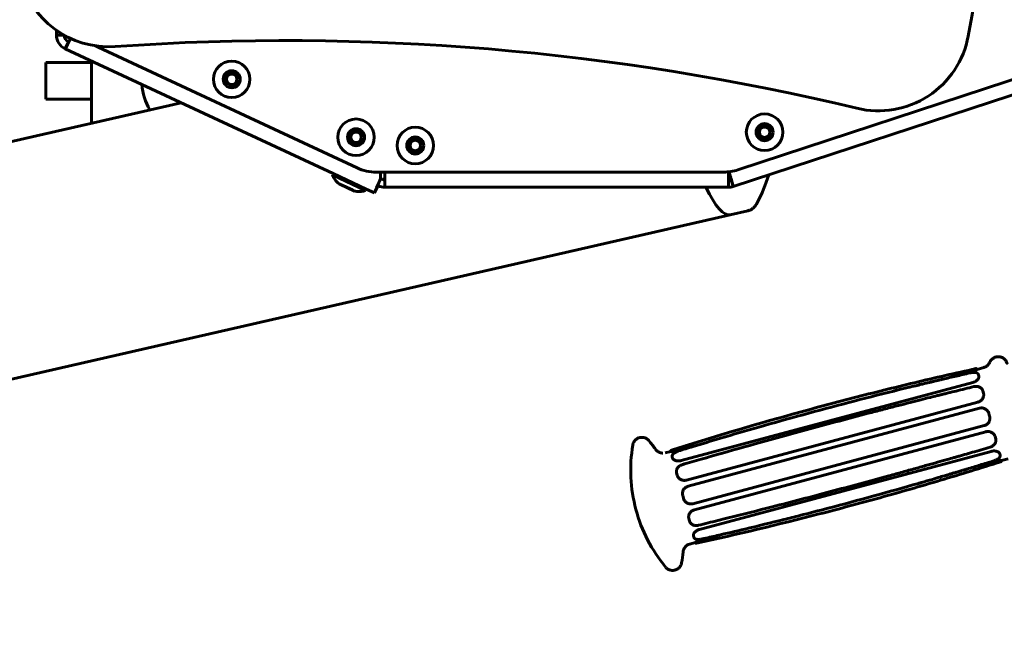
# Model space of a CAD drawing. Units: millimetres. Extents: x -2395 to 2436, y -2724 to 2188.
# Drawn here: x -448 to -125, y -691 to -490 of the extents above; entities that cross this region are included whole.
import ezdxf

# ---------------------------------------------------------------- set-up
doc = ezdxf.new("R2010")
doc.units = ezdxf.units.MM
doc.linetypes.add('K5LT_BASIC', pattern=[0])

msp = doc.modelspace()

# ---------------------------------------------------------------- linework, layer by layer
at = {"color": 150, "linetype": 'K5LT_BASIC', "lineweight": 60, "true_color": 0x0080ff}
for p, q in [((-435.71, -493.66), (-435.71, -493.17)), ((-435.71, -494.71), (-435.71, -493.66)), ((-435.71, -494.71), (-435.71, -494.71)), ((-433.26, -494.71), (-435.71, -494.71)), ((-432.82, -499.24), (-431.76, -496.97)), ((-344.99, -540.19), (-432.82, -499.24)), ((-422.05, -498.7), (-337.14, -538.29)), ((-422.05, -498.7), (-337.14, -538.29)), ((-439.24, -503.74), (-439.24, -515.74)), ((-439.24, -503.74), (-424.24, -503.74)), ((-424.24, -523.67), (-424.24, -503.24)), ((-213.72, -544.45), (-98.75, -506.65)), ((-212.21, -538.95), (-109.39, -505.17)), ((-439.24, -515.74), (-424.24, -515.74)), ((-394.84, -516.95), (-603.85, -564.75)), ((-344.99, -540.19), (-345.2, -540.65)), ((-334.33, -545.72), (-345.2, -540.65)), ((-334.12, -545.27), (-344.99, -540.19)), ((-330.8, -539.7), (-216.89, -539.7)), ((-329.46, -541.92), (-329.46, -539.7)), ((-329.46, -541.79), (-329.07, -541.97)), ((-328.02, -539.7), (-328.02, -544.7)), ((-328.02, -539.7), (-328.02, -542.2)), ((-328.02, -542.2), (-328.02, -544.7)), ((-215.29, -539.7), (-215.29, -539.61)), ((-215.29, -544.7), (-215.29, -539.7)), ((-215.1, -539.64), (-215.09, -539.59)), ((-215.1, -539.64), (-215.09, -539.59)), ((-215.1, -539.64), (-215.1, -539.64)), ((-214.5, -542.07), (-213.72, -544.45)), ((-337.95, -545.91), (-343.02, -543.54)), ((-343.02, -543.54), (-342.79, -543.65)), ((-342.79, -543.65), (-337.95, -545.91)), ((-338.67, -545.57), (-342.3, -543.88)), ((-342.3, -543.88), (-342.13, -543.96)), ((-342.13, -543.96), (-338.67, -545.57)), ((-339.09, -545.37), (-342.02, -544.01)), ((-342.02, -544.01), (-338.95, -545.44)), ((-338.95, -545.44), (-339.09, -545.37)), ((-334.12, -545.27), (-334.33, -545.72)), ((-334.12, -545.27), (-331.4, -546.53)), ((-330.34, -544.27), (-331.4, -546.53)), ((-330.13, -544.23), (-330.33, -544.14)), ((-330.13, -544.23), (-330.33, -544.14)), ((-330.13, -544.23), (-330.13, -544.23)), ((-328.02, -544.7), (-215.29, -544.7)), ((-331.4, -546.53), (-331.4, -546.53)), ((-214.73, -553.72), (-816.81, -691.42)), ((-208.9, -552.39), (-214.73, -553.72)), ((-133.76, -604.44), (-131.57, -603.85)), ((-136.1, -605.36), (-143.26, -607.28)), ((-133.77, -604.42), (-133.76, -604.43)), ((-133.76, -604.43), (-133.76, -604.43)), ((-133.76, -604.44), (-133.76, -604.43)), ((-133.76, -604.44), (-133.76, -604.43)), ((-133.28, -606.22), (-133.17, -606.66)), ((-133.16, -606.67), (-133.17, -606.66)), ((-133.16, -606.67), (-133.17, -606.66)), ((-135.19, -608.76), (-230.82, -634.38)), ((-131.86, -611.54), (-131.65, -612.3)), ((-131.65, -612.31), (-131.65, -612.3)), ((-131.65, -612.31), (-131.65, -612.3)), ((-133.47, -615.18), (-229.1, -640.81)), ((-132.93, -617.2), (-228.56, -642.82)), ((-129.87, -618.97), (-129.63, -619.85)), ((-129.87, -618.97), (-129.87, -618.97)), ((-129.87, -618.97), (-129.87, -618.97)), ((-129.63, -619.85), (-129.63, -619.85)), ((-129.63, -619.85), (-129.63, -619.85)), ((-131.4, -622.91), (-227.03, -648.54)), ((-130.86, -624.93), (-226.49, -650.55)), ((-127.84, -626.52), (-127.85, -626.51)), ((-127.84, -626.52), (-127.85, -626.51)), ((-127.84, -626.52), (-127.64, -627.28)), ((-224.58, -629.07), (-231.73, -630.98)), ((-236.02, -631.84), (-234.22, -631.36)), ((-234.22, -631.34), (-234.22, -631.35)), ((-234.22, -631.36), (-234.22, -631.35)), ((-234.22, -631.36), (-234.22, -631.35)), ((-234.22, -631.36), (-234.22, -631.36)), ((-129.14, -631.36), (-224.76, -656.98)), ((-126.33, -632.16), (-126.34, -632.15)), ((-126.33, -632.16), (-126.34, -632.15)), ((-126.33, -632.16), (-126.22, -632.6)), ((-233.74, -633.15), (-233.74, -633.14)), ((-233.74, -633.15), (-233.74, -633.14)), ((-233.74, -633.15), (-233.62, -633.59)), ((-128.23, -634.75), (-135.38, -636.67)), ((-125.74, -634.38), (-123.55, -633.79)), ((-125.74, -634.39), (-125.74, -634.38)), ((-125.74, -634.39), (-125.74, -634.38)), ((-125.73, -634.4), (-125.74, -634.39)), ((-125.74, -634.39), (-125.73, -634.39)), ((-232.31, -638.46), (-232.11, -639.22)), ((-232.31, -638.46), (-232.31, -638.46)), ((-232.31, -638.46), (-232.31, -638.46)), ((-230.32, -645.89), (-230.09, -646.77)), ((-228.3, -653.43), (-228.1, -654.19)), ((-228.1, -654.2), (-228.1, -654.19)), ((-228.1, -654.2), (-228.1, -654.19)), ((-216.7, -658.46), (-223.85, -660.38)), ((-227.99, -661.78), (-226.19, -661.3)), ((-226.79, -659.07), (-226.67, -659.51)), ((-226.67, -659.52), (-226.67, -659.51)), ((-226.67, -659.52), (-226.67, -659.51)), ((-226.2, -661.29), (-226.19, -661.3)), ((-226.19, -661.31), (-226.19, -661.3)), ((-226.19, -661.31), (-226.19, -661.3)), ((-226.19, -661.31), (-226.19, -661.31)), ((-226.19, -661.31), (-226.19, -661.31))]:
    msp.add_line(p, q, dxfattribs=at)
for centre, radius in [((-378.24, -509.24), 6), ((-378.24, -509.24), 2.8), ((-378.24, -509.24), 2), ((-378.24, -509.24), 1.7), ((-337.46, -528.26), 6), ((-203.45, -526.6), 6), ((-337.46, -528.26), 2.8), ((-337.46, -528.26), 2), ((-318.02, -530.97), 6), ((-203.45, -526.6), 2.8), ((-203.45, -526.6), 2), ((-203.45, -526.6), 1.7), ((-337.46, -528.26), 1.7), ((-318.02, -530.97), 2.8), ((-318.02, -530.97), 2), ((-318.02, -530.97), 1.7)]:
    msp.add_circle(centre, radius, dxfattribs=at)
for centre, radius, start, end in [((-698.04, -391.7), 570.83, 349.5708, 10.4292), ((-418.54, -468.57), 30, 192.874, 274.0123), ((-430.71, -494.71), 5, 180, 245), ((-430.71, -494.71), 2.5, 180.6556, 245), ((-360.46, -1296.53), 800, 76.46042, 94.0123), ((-166.14, -489.6), 30, 256.4604, 349.5708), ((-415.71, -485.11), 15, 241.1374, 245), ((-389.24, -509.74), 18.5, 183.7732, 211.0972), ((-330.8, -524.7), 15, 245, 270), ((-216.89, -524.7), 15, 270, 288.1877), ((-328.02, -539.7), 2.5, 245, 270), ((-215.29, -539.7), 2.5, 270, 288.1976), ((-255.19, -523.99), 55.63, 332.3185, 342.5974), ((-328.02, -539.7), 5, 245, 270), ((-215.29, -539.7), 5, 270, 288.1976), ((-197.36, -637.53), 50, 170.4874, 195), ((-279.98, -659.66), 50, 35.4296, 39.5126), ((-197.36, -637.53), 50, 195, 219.5126), ((-279.98, -659.66), 50, 350.4874, 354.5704)]:
    msp.add_arc(centre, radius, start, end, dxfattribs=at)
for major_axis, start_param, end_param in [((8.47, -37.04), 5.518964, 6.283185), ((-8.47, 37.04), 2.377371, 3.141593), ((-8.47, 37.04), 3.141593, 3.143925)]:
    msp.add_ellipse((-223.2, -516.67), major_axis=major_axis, ratio=0.218922, start_param=start_param, end_param=end_param, dxfattribs=at)
for points in [[(-433.47, -494.59), (-433.62, -494.59), (-433.92, -494.6), (-434.32, -494.61), (-434.68, -494.63), (-434.99, -494.64), (-435.25, -494.65), (-435.45, -494.67), (-435.6, -494.68), (-435.69, -494.69), (-435.71, -494.7), (-435.71, -494.71)], [(-432.82, -499.24), (-432.82, -499.24), (-432.8, -499.23), (-432.75, -499.15), (-432.67, -499.01), (-432.57, -498.83), (-432.44, -498.59), (-432.3, -498.31), (-432.13, -497.98), (-431.94, -497.61), (-431.74, -497.21), (-431.52, -496.77), (-431.29, -496.31), (-431.13, -495.99), (-431.05, -495.83)], [(-431.76, -496.97), (-431.76, -496.97), (-431.75, -496.97), (-431.72, -496.94), (-431.68, -496.88), (-431.62, -496.79), (-431.55, -496.68), (-431.48, -496.55), (-431.39, -496.39), (-431.3, -496.22), (-431.19, -496.03), (-431.12, -495.89), (-431.08, -495.82)], [(-329.46, -541.92), (-329.53, -542.09), (-329.68, -542.43), (-329.91, -542.94), (-330.12, -543.44), (-330.33, -543.91), (-330.52, -544.37), (-330.71, -544.79), (-330.87, -545.17), (-331.02, -545.52), (-331.14, -545.82), (-331.24, -546.07), (-331.32, -546.27), (-331.38, -546.42), (-331.4, -546.51), (-331.4, -546.53), (-331.4, -546.53)], [(-329.46, -541.92), (-329.5, -542.01), (-329.57, -542.18), (-329.67, -542.44), (-329.77, -542.69), (-329.87, -542.93), (-329.96, -543.16), (-330.05, -543.37), (-330.12, -543.57), (-330.19, -543.74), (-330.24, -543.89), (-330.29, -544.02), (-330.32, -544.13), (-330.34, -544.2), (-330.35, -544.25), (-330.35, -544.27), (-330.34, -544.27)], [(-213.72, -544.45), (-213.72, -544.45), (-213.72, -544.43), (-213.73, -544.33), (-213.77, -544.18), (-213.82, -543.97), (-213.9, -543.71), (-213.98, -543.4), (-214.09, -543.04), (-214.21, -542.63), (-214.34, -542.19), (-214.48, -541.72), (-214.62, -541.22), (-214.78, -540.71), (-214.94, -540.18), (-215.05, -539.82), (-215.1, -539.64)], [(-214.5, -542.07), (-214.5, -542.07), (-214.49, -542.06), (-214.5, -542.01), (-214.51, -541.93), (-214.53, -541.83), (-214.56, -541.69), (-214.6, -541.54), (-214.64, -541.35), (-214.69, -541.15), (-214.75, -540.93), (-214.82, -540.69), (-214.88, -540.44), (-214.95, -540.18), (-215.03, -539.91), (-215.08, -539.73), (-215.1, -539.64)]]:
    msp.add_open_spline(points, degree=3, dxfattribs=at)
for points, knots in [([(-343.02, -543.54), (-343.22, -543.39), (-343.4, -543.23), (-343.75, -542.89), (-343.92, -542.71), (-344.23, -542.34), (-344.38, -542.14), (-344.65, -541.74), (-344.78, -541.53), (-345.01, -541.1), (-345.11, -540.87), (-345.2, -540.65)], [0, 0, 0, 0, 0.2, 0.2, 0.4, 0.4, 0.6, 0.6, 0.8, 0.8, 1, 1, 1, 1]), ([(-337.95, -545.91), (-337.71, -545.96), (-337.47, -546), (-336.98, -546.05), (-336.74, -546.06), (-336.25, -546.06), (-336, -546.05), (-335.52, -546), (-335.28, -545.96), (-334.8, -545.86), (-334.56, -545.79), (-334.33, -545.72)], [0, 0, 0, 0, 0.2, 0.2, 0.4, 0.4, 0.6, 0.6, 0.8, 0.8, 1, 1, 1, 1]), ([(-205.92, -549.84), (-206.05, -550.07), (-206.18, -550.29), (-206.4, -550.61), (-206.47, -550.72), (-206.61, -550.9), (-206.68, -550.98), (-206.81, -551.13), (-206.88, -551.21), (-207.08, -551.41), (-207.22, -551.53), (-207.49, -551.74), (-207.63, -551.84), (-207.9, -552), (-208.04, -552.08), (-208.32, -552.2), (-208.46, -552.26), (-208.7, -552.33), (-208.8, -552.36), (-208.9, -552.39)], [0, 0, 0, 0, 3.714195, 3.714195, 5.542127, 5.542127, 7.017321, 7.017321, 8.492515, 8.492515, 11.06635, 11.06635, 13.382052, 13.382052, 15.524855, 15.524855, 17.563979, 17.563979, 19, 19, 19, 19]), ([(-129.58, -602.12), (-129.53, -602.01), (-129.48, -601.9), (-129.35, -601.68), (-129.28, -601.57), (-129.13, -601.37), (-129.05, -601.28), (-128.87, -601.1), (-128.78, -601.02), (-128.58, -600.86), (-128.48, -600.79), (-128.26, -600.66), (-128.15, -600.6), (-127.92, -600.5), (-127.8, -600.46), (-127.56, -600.38), (-127.44, -600.35), (-127.19, -600.31), (-127.06, -600.3), (-126.81, -600.29), (-126.69, -600.29), (-126.44, -600.32), (-126.31, -600.33), (-126.07, -600.39), (-125.94, -600.42), (-125.71, -600.51), (-125.59, -600.55), (-125.37, -600.67), (-125.26, -600.73), (-125.05, -600.87), (-124.95, -600.95), (-124.76, -601.11), (-124.67, -601.2), (-124.5, -601.39), (-124.42, -601.49), (-124.28, -601.69), (-124.22, -601.8), (-124.1, -602.02), (-124.05, -602.14), (-124, -602.28), (-123.99, -602.31), (-123.96, -602.38), (-123.95, -602.42), (-123.93, -602.48), (-123.93, -602.49), (-123.93, -602.5), (-123.93, -602.5), (-123.93, -602.51), (-123.93, -602.51), (-123.93, -602.51), (-123.93, -602.51), (-123.92, -602.51), (-123.92, -602.51), (-123.92, -602.51), (-123.92, -602.51), (-123.92, -602.51), (-123.92, -602.51), (-123.92, -602.51), (-123.92, -602.51), (-123.92, -602.51), (-123.92, -602.51), (-123.92, -602.52), (-123.92, -602.52), (-123.92, -602.52), (-123.92, -602.52), (-123.92, -602.52), (-123.92, -602.52), (-123.92, -602.52), (-123.92, -602.52), (-123.92, -602.52), (-123.92, -602.52), (-123.92, -602.52), (-123.92, -602.52), (-123.92, -602.52), (-123.92, -602.52), (-123.92, -602.52), (-123.92, -602.52), (-123.92, -602.52), (-123.92, -602.52), (-123.92, -602.52), (-123.92, -602.52), (-123.92, -602.52), (-123.92, -602.52), (-123.92, -602.52), (-123.92, -602.52), (-123.92, -602.52), (-123.92, -602.52), (-123.92, -602.52), (-123.92, -602.52), (-123.92, -602.52), (-123.92, -602.52), (-123.92, -602.52)], [0, 0, 0, 0, 0.430193, 0.430193, 0.860315, 0.860315, 1.290216, 1.290216, 1.719994, 1.719994, 2.149825, 2.149825, 2.579656, 2.579656, 3.009487, 3.009487, 3.439318, 3.439318, 3.869149, 3.869149, 4.29898, 4.29898, 4.728811, 4.728811, 5.158642, 5.158642, 5.588472, 5.588472, 6.018303, 6.018303, 6.448134, 6.448134, 6.877965, 6.877965, 7.307647, 7.307647, 7.737581, 7.737581, 8.168168, 8.168168, 8.269825, 8.269825, 8.422315, 8.422315, 8.460437, 8.460437, 8.469968, 8.469968, 8.472351, 8.472351, 8.474733, 8.474733, 8.476804, 8.476804, 8.478874, 8.478874, 8.481034, 8.481034, 8.482695, 8.482695, 8.484356, 8.484356, 8.486452, 8.486452, 8.488548, 8.488548, 8.49328, 8.49328, 8.499017, 8.499017, 8.504755, 8.504755, 8.510493, 8.510493, 8.532619, 8.532619, 8.541681, 8.541681, 8.567855, 8.567855, 8.574399, 8.574399, 8.575666, 8.575666, 8.580943, 8.580943, 8.590414, 8.590414, 8.609358, 8.609358, 8.636907, 8.636907, 8.636907, 8.636907]), ([(-129.58, -602.12), (-129.63, -602.24), (-129.69, -602.35), (-129.82, -602.57), (-129.89, -602.67), (-130.04, -602.87), (-130.12, -602.97), (-130.3, -603.15), (-130.39, -603.23), (-130.59, -603.39), (-130.69, -603.46), (-130.91, -603.59), (-131.02, -603.65), (-131.27, -603.76), (-131.42, -603.81), (-131.57, -603.85)], [0, 0, 0, 0, 0.138365, 0.138365, 0.276731, 0.276731, 0.415096, 0.415096, 0.553461, 0.553461, 0.691827, 0.691827, 0.830192, 0.830192, 1, 1, 1, 1]), ([(-134.12, -604.21), (-140.86, -605.69), (-147.58, -607.23), (-161, -610.43), (-167.69, -612.09), (-181.05, -615.54), (-187.71, -617.33), (-207.65, -622.86), (-220.87, -626.8), (-234.02, -630.98)], [0, 0, 0, 0, 0.2, 0.2, 0.4, 0.4, 0.6, 0.6, 1, 1, 1, 1]), ([(-231.67, -631.24), (-230.09, -630.75), (-228.51, -630.27), (-223.91, -628.86), (-220.89, -627.95), (-213.69, -625.81), (-209.51, -624.59), (-200.5, -622.01), (-195.68, -620.66), (-185.86, -617.97), (-180.87, -616.64), (-170.95, -614.05), (-166.01, -612.79), (-160.74, -611.48), (-160.41, -611.4), (-158.88, -611.02), (-157.69, -610.73), (-155.63, -610.23), (-154.76, -610.02), (-153.27, -609.66), (-152.65, -609.51), (-151.57, -609.25), (-151.12, -609.14), (-150.34, -608.95), (-150.01, -608.87), (-149.45, -608.74), (-149.21, -608.68), (-148.81, -608.58), (-148.64, -608.54), (-148.34, -608.47), (-148.22, -608.44), (-148, -608.39), (-147.91, -608.37), (-147.76, -608.34), (-147.7, -608.32), (-147.58, -608.29), (-147.54, -608.28), (-147.46, -608.26), (-147.42, -608.26), (-147.36, -608.24), (-147.34, -608.24), (-147.3, -608.23), (-147.28, -608.22), (-147.25, -608.22), (-147.24, -608.21), (-147.22, -608.21), (-147.21, -608.21), (-147.19, -608.2), (-147.18, -608.2), (-147.17, -608.2), (-147.17, -608.2), (-147.16, -608.19), (-147.16, -608.19), (-147.15, -608.19), (-147.15, -608.19), (-147.14, -608.19), (-147.13, -608.19), (-147.13, -608.19), (-147.12, -608.18), (-147.1, -608.18), (-147.09, -608.18), (-147.06, -608.17), (-147.03, -608.16), (-146.97, -608.15), (-146.92, -608.14), (-146.78, -608.11), (-146.69, -608.08), (-146.42, -608.02), (-146.24, -607.98), (-145.7, -607.85), (-145.33, -607.76), (-144.24, -607.51), (-143.52, -607.34), (-141.34, -606.83), (-139.89, -606.5), (-137.63, -605.98), (-136.83, -605.79), (-136.02, -605.61)], [0, 0, 0, 0, 2.253409, 2.253409, 6.555372, 6.555372, 12.494823, 12.494823, 19.32241, 19.32241, 26.362801, 26.362801, 33.301708, 33.301708, 33.767387, 33.767387, 35.444224, 35.444224, 36.656646, 36.656646, 37.533276, 37.533276, 38.167117, 38.167117, 38.625409, 38.625409, 38.956774, 38.956774, 39.196364, 39.196364, 39.369597, 39.369597, 39.494852, 39.494852, 39.585416, 39.585416, 39.650898, 39.650898, 39.698244, 39.698244, 39.732477, 39.732477, 39.757229, 39.757229, 39.775126, 39.775126, 39.788066, 39.788066, 39.797422, 39.797422, 39.804187, 39.804187, 39.809078, 39.809078, 39.81397, 39.81397, 39.818861, 39.818861, 39.826912, 39.826912, 39.842828, 39.842828, 39.87463, 39.87463, 39.938218, 39.938218, 40.065363, 40.065363, 40.319591, 40.319591, 40.827924, 40.827924, 41.844342, 41.844342, 43.876684, 43.876684, 45, 45, 45, 45]), ([(-133.76, -604.44), (-133.76, -604.45), (-133.78, -604.47), (-133.9, -604.53), (-134.08, -604.63), (-134.32, -604.74), (-134.59, -604.85), (-134.91, -604.98), (-135.2, -605.08), (-135.53, -605.19), (-135.81, -605.28), (-136.04, -605.34), (-136.1, -605.36)], [0, 0, 0, 0, 1.558917, 3.040584, 4.567055, 5.947247, 7.375762, 8.678106, 10.010667, 10.703283, 12.312721, 13, 13, 13, 13]), ([(-133.28, -606.22), (-133.29, -606.19), (-133.3, -606.17), (-133.31, -606.14), (-133.32, -606.13), (-133.32, -606.11), (-133.32, -606.1), (-133.33, -606.09), (-133.33, -606.09), (-133.34, -606.07), (-133.35, -606.06), (-133.37, -606.02), (-133.38, -606), (-133.41, -605.95), (-133.43, -605.92), (-133.47, -605.88), (-133.5, -605.85), (-133.55, -605.81), (-133.58, -605.78), (-133.64, -605.74), (-133.67, -605.71), (-133.75, -605.67), (-133.79, -605.65), (-133.89, -605.6), (-133.95, -605.58), (-134.07, -605.54), (-134.14, -605.53), (-134.31, -605.5), (-134.4, -605.48), (-134.6, -605.47), (-134.7, -605.47), (-134.82, -605.46), (-134.84, -605.46), (-135, -605.47), (-135.14, -605.47), (-135.39, -605.5), (-135.5, -605.51), (-135.65, -605.54), (-135.7, -605.55), (-135.8, -605.57), (-135.86, -605.58), (-135.95, -605.6), (-135.99, -605.6), (-136.02, -605.61)], [0, 0, 0, 0, 0.794886, 0.794886, 1.158417, 1.158417, 1.350178, 1.350178, 1.570994, 1.570994, 2.001005, 2.001005, 2.855216, 2.855216, 3.819887, 3.819887, 4.854982, 4.854982, 5.979438, 5.979438, 7.253428, 7.253428, 8.693153, 8.693153, 10.369335, 10.369335, 12.408814, 12.408814, 14.823923, 14.823923, 17.16783, 17.16783, 17.709141, 17.709141, 20.766072, 20.766072, 23.051147, 23.051147, 24.051358, 24.051358, 25.215525, 25.215525, 26, 26, 26, 26]), ([(-133.16, -606.67), (-133.14, -606.75), (-133.13, -606.92), (-133.19, -607.19), (-133.31, -607.47), (-133.51, -607.74), (-133.75, -608), (-134, -608.19), (-134.2, -608.33), (-134.37, -608.43), (-134.61, -608.55), (-134.88, -608.67), (-135.11, -608.73), (-135.19, -608.76)], [0, 0, 0, 0, 1.678833, 3.274476, 4.918367, 6.404727, 7.943129, 9.345652, 10.133238, 10.780718, 11.526613, 13.054051, 14, 14, 14, 14]), ([(-134.12, -604.21), (-134.11, -604.21), (-134.09, -604.21), (-134.07, -604.2), (-134.06, -604.2), (-134.03, -604.2), (-134.02, -604.2), (-133.99, -604.21), (-133.98, -604.21), (-133.96, -604.22), (-133.95, -604.22), (-133.92, -604.23), (-133.91, -604.24), (-133.89, -604.25), (-133.88, -604.26), (-133.86, -604.27), (-133.85, -604.28), (-133.83, -604.3), (-133.82, -604.31), (-133.81, -604.33), (-133.8, -604.34), (-133.79, -604.36), (-133.78, -604.37), (-133.77, -604.4), (-133.77, -604.41), (-133.77, -604.42), (-133.77, -604.42), (-133.77, -604.42)], [0, 0, 0, 0, 0.996732, 0.996732, 1.993799, 1.993799, 2.990415, 2.990415, 3.986966, 3.986966, 4.983518, 4.983518, 5.980069, 5.980069, 6.97662, 6.97662, 7.973171, 7.973171, 8.969722, 8.969722, 9.966273, 9.966273, 10.962825, 10.962825, 11.959396, 11.959396, 12, 12, 12, 12]), ([(-230.46, -635.74), (-228.38, -635.13), (-226.3, -634.53), (-223.08, -633.6), (-221.95, -633.28), (-216.05, -631.59), (-211.28, -630.23), (-200.14, -627.12), (-193.78, -625.37), (-181.03, -621.92), (-174.65, -620.23), (-166.76, -618.17), (-165.26, -617.78), (-162.35, -617.03), (-160.95, -616.67), (-158.27, -615.98), (-156.99, -615.66), (-154.56, -615.03), (-153.4, -614.74), (-151.18, -614.18), (-150.13, -613.91), (-148.32, -613.46), (-147.56, -613.27), (-146.58, -613.02), (-146.36, -612.97), (-146.07, -612.9), (-146.01, -612.88), (-145.94, -612.86), (-145.93, -612.86), (-145.91, -612.86), (-145.91, -612.85), (-145.9, -612.85), (-145.9, -612.85), (-145.89, -612.85), (-145.89, -612.85), (-145.88, -612.85), (-145.87, -612.85), (-145.85, -612.84), (-145.83, -612.84), (-145.79, -612.83), (-145.77, -612.82), (-145.68, -612.8), (-145.63, -612.79), (-145.47, -612.74), (-145.36, -612.72), (-145.03, -612.64), (-144.81, -612.58), (-144.16, -612.42), (-143.72, -612.31), (-142.41, -611.98), (-141.54, -611.77), (-138.72, -611.07), (-136.77, -610.59), (-134.82, -610.11)], [0, 0, 0, 0, 2.892989, 2.892989, 4.460425, 4.460425, 11.074828, 11.074828, 19.874828, 19.874828, 28.674828, 28.674828, 30.740517, 30.740517, 32.671861, 32.671861, 34.427628, 34.427628, 36.02378, 36.02378, 37.474828, 37.474828, 38.51032, 38.51032, 38.823209, 38.823209, 38.901431, 38.901431, 38.920987, 38.920987, 38.925875, 38.925875, 38.930764, 38.930764, 38.935653, 38.935653, 38.945061, 38.945061, 38.963814, 38.963814, 39.001289, 39.001289, 39.076224, 39.076224, 39.226063, 39.226063, 39.525679, 39.525679, 40.124788, 40.124788, 41.32276, 41.32276, 44, 44, 44, 44]), ([(-131.86, -611.54), (-131.87, -611.48), (-131.89, -611.43), (-131.92, -611.34), (-131.94, -611.31), (-131.96, -611.25), (-131.98, -611.22), (-132, -611.17), (-132.02, -611.14), (-132.06, -611.06), (-132.09, -611.01), (-132.17, -610.9), (-132.21, -610.84), (-132.31, -610.73), (-132.36, -610.68), (-132.48, -610.57), (-132.55, -610.52), (-132.69, -610.41), (-132.78, -610.36), (-132.96, -610.26), (-133.06, -610.22), (-133.27, -610.14), (-133.39, -610.11), (-133.62, -610.06), (-133.75, -610.04), (-133.94, -610.03), (-134.02, -610.03), (-134.13, -610.02), (-134.17, -610.03), (-134.3, -610.03), (-134.39, -610.04), (-134.54, -610.06), (-134.61, -610.07), (-134.72, -610.09), (-134.77, -610.1), (-134.82, -610.11)], [0, 0, 0, 0, 1.325825, 1.325825, 2.109858, 2.109858, 2.808814, 2.808814, 3.50777, 3.50777, 4.900134, 4.900134, 6.482839, 6.482839, 8.187052, 8.187052, 10.058083, 10.058083, 12.198889, 12.198889, 14.521719, 14.521719, 17.014016, 17.014016, 19.563337, 19.563337, 21.05259, 21.05259, 21.842052, 21.842052, 23.636419, 23.636419, 24.968947, 24.968947, 26, 26, 26, 26]), ([(-131.65, -612.31), (-131.62, -612.44), (-131.57, -612.71), (-131.59, -613.13), (-131.69, -613.54), (-131.85, -613.92), (-132.07, -614.26), (-132.3, -614.51), (-132.5, -614.69), (-132.66, -614.81), (-132.87, -614.95), (-133.15, -615.08), (-133.37, -615.15), (-133.47, -615.18)], [0, 0, 0, 0, 1.678833, 3.274476, 4.918367, 6.404727, 7.943129, 9.345652, 10.133238, 10.780718, 11.526613, 12.841124, 14, 14, 14, 14]), ([(-129.87, -618.97), (-129.91, -618.82), (-130, -618.57), (-130.19, -618.24), (-130.4, -617.95), (-130.68, -617.69), (-131.01, -617.45), (-131.36, -617.28), (-131.71, -617.17), (-132, -617.13), (-132.29, -617.11), (-132.6, -617.13), (-132.82, -617.17), (-132.93, -617.2)], [0, 0, 0, 0, 1.678833, 2.779314, 4.111294, 5.501793, 6.858057, 8.420946, 9.667881, 10.780718, 11.526613, 12.841124, 14, 14, 14, 14]), ([(-129.63, -619.85), (-129.59, -620), (-129.54, -620.29), (-129.55, -620.72), (-129.61, -621.12), (-129.75, -621.51), (-129.93, -621.84), (-130.14, -622.12), (-130.35, -622.34), (-130.56, -622.51), (-130.82, -622.69), (-131.09, -622.82), (-131.31, -622.89), (-131.4, -622.91)], [0, 0, 0, 0, 1.678833, 3.058432, 4.672922, 5.952347, 7.449297, 8.728706, 9.667881, 10.780718, 11.526613, 13.054051, 14, 14, 14, 14]), ([(-127.85, -626.51), (-127.88, -626.39), (-127.96, -626.18), (-128.14, -625.87), (-128.35, -625.6), (-128.64, -625.34), (-128.99, -625.12), (-129.35, -624.97), (-129.67, -624.89), (-129.93, -624.85), (-130.22, -624.84), (-130.53, -624.86), (-130.75, -624.9), (-130.86, -624.93)], [0, 0, 0, 0, 1.500323, 2.779314, 4.111294, 5.501793, 7.168843, 8.728706, 9.667881, 10.780718, 11.526613, 12.841124, 14, 14, 14, 14]), ([(-244.08, -626.78), (-244.21, -626.8), (-244.33, -626.82), (-244.58, -626.88), (-244.7, -626.92), (-244.93, -627.01), (-245.04, -627.07), (-245.26, -627.19), (-245.37, -627.25), (-245.58, -627.4), (-245.67, -627.48), (-245.86, -627.65), (-245.94, -627.74), (-246.1, -627.94), (-246.18, -628.04), (-246.31, -628.25), (-246.37, -628.36), (-246.48, -628.59), (-246.53, -628.7), (-246.62, -628.97), (-246.65, -629.11), (-246.68, -629.26)], [0, 0, 0, 0, 0.097982, 0.097982, 0.195964, 0.195964, 0.293946, 0.293946, 0.391928, 0.391928, 0.489909, 0.489909, 0.587891, 0.587891, 0.685873, 0.685873, 0.783855, 0.783855, 0.881837, 0.881837, 1, 1, 1, 1]), ([(-241.4, -627.85), (-241.48, -627.75), (-241.57, -627.66), (-241.75, -627.49), (-241.85, -627.41), (-242.05, -627.26), (-242.16, -627.19), (-242.38, -627.07), (-242.49, -627.02), (-242.73, -626.93), (-242.85, -626.89), (-243.09, -626.82), (-243.21, -626.8), (-243.46, -626.77), (-243.59, -626.76), (-243.84, -626.76), (-243.96, -626.77), (-244.08, -626.78)], [0, 0, 0, 0, 0.125258, 0.125258, 0.250516, 0.250516, 0.375774, 0.375774, 0.501032, 0.501032, 0.62629, 0.62629, 0.751548, 0.751548, 0.876806, 0.876806, 1, 1, 1, 1]), ([(-127.64, -627.28), (-127.63, -627.34), (-127.61, -627.39), (-127.6, -627.49), (-127.59, -627.52), (-127.59, -627.58), (-127.58, -627.61), (-127.58, -627.68), (-127.58, -627.71), (-127.58, -627.8), (-127.58, -627.86), (-127.59, -627.99), (-127.6, -628.06), (-127.63, -628.21), (-127.65, -628.28), (-127.69, -628.43), (-127.72, -628.51), (-127.8, -628.68), (-127.85, -628.76), (-127.96, -628.94), (-128.02, -629.02), (-128.17, -629.2), (-128.25, -629.28), (-128.43, -629.44), (-128.53, -629.52), (-128.72, -629.65), (-128.82, -629.71), (-129, -629.81), (-129.08, -629.84), (-129.22, -629.9), (-129.28, -629.93), (-129.4, -629.97), (-129.45, -629.98), (-129.49, -630)], [0, 0, 0, 0, 1.325825, 1.325825, 2.109858, 2.109858, 2.808814, 2.808814, 3.50777, 3.50777, 4.900134, 4.900134, 6.482839, 6.482839, 8.187052, 8.187052, 10.058082, 10.058082, 12.198888, 12.198888, 14.521718, 14.521718, 17.014014, 17.014014, 19.563336, 19.563336, 21.842046, 21.842046, 23.636503, 23.636503, 24.968999, 24.968999, 26, 26, 26, 26]), ([(-236.79, -631.94), (-236.9, -631.94), (-237.01, -631.93), (-237.24, -631.91), (-237.37, -631.89), (-237.6, -631.83), (-237.7, -631.8), (-237.89, -631.73), (-237.97, -631.7), (-238.13, -631.63), (-238.21, -631.59), (-238.39, -631.48), (-238.5, -631.41), (-238.7, -631.26), (-238.79, -631.18), (-238.97, -631), (-239.06, -630.91), (-239.17, -630.77), (-239.2, -630.72), (-239.24, -630.68)], [0, 0, 0, 0, 1.526914, 1.526914, 3.286124, 3.286124, 4.833743, 4.833743, 6.058989, 6.058989, 7.284236, 7.284236, 9.043661, 9.043661, 10.802857, 10.802857, 12.562089, 12.562089, 13.333758, 13.333758, 13.333758, 13.333758]), ([(-234.22, -631.34), (-234.22, -631.34), (-234.22, -631.34), (-234.22, -631.34), (-234.22, -631.34), (-234.22, -631.33), (-234.22, -631.33), (-234.23, -631.33), (-234.23, -631.32), (-234.23, -631.31), (-234.23, -631.3), (-234.23, -631.28), (-234.23, -631.27), (-234.23, -631.24), (-234.23, -631.23), (-234.23, -631.21), (-234.22, -631.19), (-234.22, -631.17), (-234.21, -631.16), (-234.2, -631.13), (-234.2, -631.12), (-234.18, -631.1), (-234.18, -631.09), (-234.16, -631.07), (-234.15, -631.06), (-234.13, -631.04), (-234.12, -631.04), (-234.1, -631.02), (-234.09, -631.01), (-234.07, -631), (-234.06, -630.99), (-234.04, -630.99), (-234.03, -630.98), (-234.02, -630.98)], [0, 0, 0, 0, 0.081033, 0.081033, 0.189076, 0.189076, 0.378152, 0.378152, 0.756304, 0.756304, 1.512607, 1.512607, 2.670788, 2.670788, 3.827936, 3.827936, 4.985237, 4.985237, 6.142539, 6.142539, 7.299841, 7.299841, 8.457143, 8.457143, 9.614445, 9.614445, 10.771747, 10.771747, 11.929049, 11.929049, 13.086252, 13.086252, 14, 14, 14, 14]), ([(-234.22, -631.36), (-234.21, -631.37), (-234.19, -631.37), (-234.1, -631.37), (-233.95, -631.37), (-233.75, -631.35), (-233.49, -631.32), (-233.2, -631.29), (-232.89, -631.24), (-232.63, -631.19), (-232.31, -631.13), (-232.02, -631.06), (-231.8, -631), (-231.73, -630.98)], [0, 0, 0, 0, 1.500323, 2.779314, 4.111294, 5.501793, 6.858057, 8.420946, 9.667881, 10.780718, 11.526613, 13.259853, 14, 14, 14, 14]), ([(-233.74, -633.14), (-233.75, -633.11), (-233.75, -633.09), (-233.76, -633.05), (-233.76, -633.04), (-233.76, -633.02), (-233.76, -633.02), (-233.76, -633), (-233.76, -633), (-233.77, -632.98), (-233.77, -632.96), (-233.77, -632.92), (-233.77, -632.9), (-233.76, -632.84), (-233.76, -632.81), (-233.75, -632.75), (-233.74, -632.71), (-233.72, -632.65), (-233.71, -632.61), (-233.68, -632.54), (-233.66, -632.51), (-233.61, -632.43), (-233.59, -632.39), (-233.52, -632.3), (-233.49, -632.26), (-233.4, -632.16), (-233.35, -632.11), (-233.22, -632), (-233.14, -631.94), (-232.96, -631.82), (-232.86, -631.75), (-232.63, -631.62), (-232.5, -631.56), (-232.28, -631.46), (-232.18, -631.42), (-232.03, -631.36), (-231.99, -631.35), (-231.89, -631.31), (-231.83, -631.29), (-231.74, -631.26), (-231.71, -631.25), (-231.67, -631.24)], [0, 0, 0, 0, 0.79233, 0.79233, 1.1583, 1.1583, 1.348801, 1.348801, 1.568165, 1.568165, 1.995349, 1.995349, 2.843943, 2.843943, 3.804788, 3.804788, 4.835511, 4.835511, 5.954772, 5.954772, 7.222315, 7.222315, 8.653859, 8.653859, 10.318953, 10.318953, 12.334703, 12.334703, 14.840623, 14.840623, 17.727658, 17.727658, 20.779175, 20.779175, 23.05838, 23.05838, 24.053394, 24.053394, 25.21692, 25.21692, 26, 26, 26, 26]), ([(-225.13, -655.62), (-223.03, -655.11), (-220.92, -654.59), (-217.67, -653.79), (-216.53, -653.5), (-210.58, -652.02), (-205.77, -650.8), (-194.57, -647.93), (-188.18, -646.26), (-175.41, -642.87), (-169.04, -641.15), (-161.18, -638.99), (-159.69, -638.57), (-156.8, -637.77), (-155.4, -637.38), (-152.74, -636.64), (-151.47, -636.28), (-149.05, -635.6), (-147.89, -635.28), (-145.69, -634.66), (-144.65, -634.36), (-142.85, -633.85), (-142.11, -633.64), (-141.13, -633.36), (-140.91, -633.29), (-140.63, -633.21), (-140.57, -633.2), (-140.5, -633.18), (-140.49, -633.17), (-140.47, -633.17), (-140.46, -633.17), (-140.46, -633.16), (-140.45, -633.16), (-140.45, -633.16), (-140.44, -633.16), (-140.43, -633.16), (-140.43, -633.16), (-140.41, -633.15), (-140.39, -633.15), (-140.35, -633.13), (-140.33, -633.13), (-140.24, -633.1), (-140.19, -633.09), (-140.03, -633.04), (-139.92, -633.01), (-139.6, -632.92), (-139.38, -632.86), (-138.73, -632.67), (-138.3, -632.55), (-137, -632.17), (-136.14, -631.92), (-133.35, -631.12), (-131.42, -630.56), (-129.49, -630)], [0, 0, 0, 0, 2.892989, 2.892989, 4.460425, 4.460425, 11.074826, 11.074826, 19.874826, 19.874826, 28.674826, 28.674826, 30.740506, 30.740506, 32.671853, 32.671853, 34.427623, 34.427623, 36.023777, 36.023777, 37.474826, 37.474826, 38.51032, 38.51032, 38.823209, 38.823209, 38.901431, 38.901431, 38.920987, 38.920987, 38.925875, 38.925875, 38.930764, 38.930764, 38.935653, 38.935653, 38.945061, 38.945061, 38.963814, 38.963814, 39.001289, 39.001289, 39.076224, 39.076224, 39.226063, 39.226063, 39.525679, 39.525679, 40.124788, 40.124788, 41.32276, 41.32276, 44, 44, 44, 44]), ([(-126.34, -632.15), (-126.35, -632.08), (-126.42, -631.94), (-126.59, -631.74), (-126.81, -631.57), (-127.11, -631.42), (-127.45, -631.31), (-127.8, -631.25), (-128.07, -631.23), (-128.26, -631.23), (-128.51, -631.24), (-128.81, -631.28), (-129.03, -631.33), (-129.14, -631.36)], [0, 0, 0, 0, 1.500323, 3.058432, 4.672922, 5.952347, 7.697264, 9.345652, 10.133238, 10.780718, 11.526613, 12.841124, 14, 14, 14, 14]), ([(-126.22, -632.6), (-126.21, -632.63), (-126.2, -632.65), (-126.2, -632.69), (-126.2, -632.7), (-126.19, -632.72), (-126.19, -632.72), (-126.19, -632.73), (-126.19, -632.74), (-126.19, -632.76), (-126.19, -632.77), (-126.19, -632.82), (-126.19, -632.84), (-126.19, -632.9), (-126.2, -632.93), (-126.21, -632.99), (-126.22, -633.02), (-126.24, -633.09), (-126.25, -633.12), (-126.28, -633.19), (-126.3, -633.23), (-126.34, -633.31), (-126.37, -633.35), (-126.43, -633.43), (-126.47, -633.48), (-126.56, -633.57), (-126.61, -633.63), (-126.74, -633.74), (-126.82, -633.8), (-127, -633.92), (-127.1, -633.99), (-127.33, -634.11), (-127.45, -634.17), (-127.68, -634.28), (-127.78, -634.32), (-127.93, -634.37), (-127.97, -634.39), (-128.06, -634.42), (-128.1, -634.43), (-128.15, -634.45), (-128.16, -634.46), (-128.21, -634.47), (-128.25, -634.48), (-128.28, -634.5)], [0, 0, 0, 0, 0.792329, 0.792329, 1.158299, 1.158299, 1.348799, 1.348799, 1.568164, 1.568164, 1.995347, 1.995347, 2.84394, 2.84394, 3.804784, 3.804784, 4.835505, 4.835505, 5.954765, 5.954765, 7.222305, 7.222305, 8.653846, 8.653846, 10.318936, 10.318936, 12.334684, 12.334684, 14.840597, 14.840597, 17.727622, 17.727622, 20.779145, 20.779145, 23.058365, 23.058365, 24.05339, 24.05339, 24.925414, 24.925414, 25.216915, 25.216915, 26, 26, 26, 26]), ([(-233.62, -633.59), (-233.6, -633.66), (-233.54, -633.8), (-233.37, -634), (-233.14, -634.17), (-232.85, -634.32), (-232.51, -634.43), (-232.16, -634.49), (-231.89, -634.51), (-231.69, -634.51), (-231.45, -634.5), (-231.15, -634.46), (-230.92, -634.41), (-230.82, -634.38)], [0, 0, 0, 0, 1.500323, 3.058432, 4.672922, 5.952347, 7.697264, 9.345652, 10.133238, 10.780718, 11.526613, 12.841124, 14, 14, 14, 14]), ([(-232.31, -638.46), (-232.33, -638.4), (-232.34, -638.34), (-232.36, -638.25), (-232.36, -638.22), (-232.37, -638.15), (-232.37, -638.12), (-232.38, -638.06), (-232.38, -638.03), (-232.38, -637.94), (-232.38, -637.88), (-232.37, -637.75), (-232.36, -637.68), (-232.33, -637.54), (-232.31, -637.46), (-232.26, -637.31), (-232.23, -637.23), (-232.16, -637.07), (-232.11, -636.98), (-232, -636.81), (-231.94, -636.72), (-231.79, -636.54), (-231.71, -636.46), (-231.53, -636.3), (-231.43, -636.22), (-231.24, -636.09), (-231.14, -636.03), (-230.96, -635.93), (-230.88, -635.9), (-230.74, -635.83), (-230.68, -635.81), (-230.56, -635.77), (-230.51, -635.76), (-230.46, -635.74)], [0, 0, 0, 0, 1.324307, 1.324307, 2.109821, 2.109821, 2.803949, 2.803949, 3.498077, 3.498077, 4.880824, 4.880824, 6.459949, 6.459949, 8.159713, 8.159713, 10.025248, 10.025248, 12.163093, 12.163093, 14.477011, 14.477011, 16.957358, 16.957358, 19.508483, 19.508483, 21.795223, 21.795223, 23.601446, 23.601446, 24.932459, 24.932459, 26, 26, 26, 26]), ([(-125.93, -634.76), (-132.51, -636.85), (-139.1, -638.88), (-152.32, -642.81), (-158.95, -644.72), (-172.24, -648.41), (-178.91, -650.2), (-198.94, -655.37), (-212.36, -658.57), (-225.84, -661.53)], [0, 0, 0, 0, 0.2, 0.2, 0.4, 0.4, 0.6, 0.6, 1, 1, 1, 1]), ([(-223.93, -660.13), (-222.32, -659.76), (-220.71, -659.39), (-219.1, -659.02), (-219.1, -659.02), (-216.02, -658.31), (-212.95, -657.58), (-205.64, -655.84), (-201.41, -654.8), (-195.43, -653.31), (-193.68, -652.87), (-188.83, -651.63), (-185.72, -650.83), (-177.63, -648.71), (-172.64, -647.37), (-162.75, -644.65), (-157.85, -643.27), (-152.63, -641.77), (-152.3, -641.68), (-150.79, -641.24), (-149.6, -640.9), (-147.57, -640.3), (-146.72, -640.05), (-145.25, -639.62), (-144.63, -639.44), (-143.57, -639.12), (-143.12, -638.99), (-142.35, -638.76), (-142.03, -638.67), (-141.47, -638.5), (-141.24, -638.43), (-140.84, -638.31), (-140.67, -638.26), (-140.38, -638.18), (-140.26, -638.14), (-140.05, -638.08), (-139.96, -638.05), (-139.81, -638.01), (-139.75, -637.99), (-139.64, -637.95), (-139.59, -637.94), (-139.51, -637.92), (-139.48, -637.91), (-139.42, -637.89), (-139.4, -637.88), (-139.36, -637.87), (-139.34, -637.86), (-139.31, -637.86), (-139.3, -637.85), (-139.27, -637.85), (-139.26, -637.84), (-139.25, -637.84), (-139.24, -637.84), (-139.23, -637.83), (-139.23, -637.83), (-139.22, -637.83), (-139.21, -637.83), (-139.21, -637.83), (-139.2, -637.82), (-139.2, -637.82), (-139.19, -637.82), (-139.19, -637.82), (-139.18, -637.82), (-139.16, -637.81), (-139.15, -637.81), (-139.12, -637.8), (-139.1, -637.79), (-139.03, -637.77), (-138.98, -637.76), (-138.85, -637.72), (-138.76, -637.69), (-138.49, -637.61), (-138.31, -637.56), (-137.78, -637.4), (-137.42, -637.29), (-136.35, -636.96), (-135.64, -636.75), (-133.5, -636.1), (-132.07, -635.66), (-129.86, -634.98), (-129.07, -634.74), (-128.28, -634.5)], [0, 0, 0, 0, 2.253406, 2.253406, 2.253414, 2.253414, 6.555385, 6.555385, 12.49485, 12.49485, 14.954435, 14.954435, 19.322447, 19.322447, 26.362854, 26.362854, 33.301707, 33.301707, 33.767407, 33.767407, 35.444237, 35.444237, 36.656655, 36.656655, 37.533283, 37.533283, 38.167121, 38.167121, 38.625412, 38.625412, 38.956775, 38.956775, 39.196365, 39.196365, 39.369598, 39.369598, 39.494852, 39.494852, 39.585417, 39.585417, 39.650898, 39.650898, 39.698244, 39.698244, 39.732477, 39.732477, 39.757229, 39.757229, 39.775126, 39.775126, 39.788066, 39.788066, 39.797422, 39.797422, 39.804187, 39.804187, 39.809078, 39.809078, 39.81397, 39.81397, 39.818861, 39.818861, 39.826912, 39.826912, 39.842828, 39.842828, 39.87463, 39.87463, 39.938218, 39.938218, 40.065363, 40.065363, 40.319591, 40.319591, 40.827924, 40.827924, 41.844342, 41.844342, 43.876684, 43.876684, 45, 45, 45, 45]), ([(-125.74, -634.38), (-125.74, -634.37), (-125.76, -634.37), (-125.86, -634.37), (-126.01, -634.37), (-126.2, -634.39), (-126.46, -634.41), (-126.76, -634.45), (-127.07, -634.5), (-127.33, -634.55), (-127.64, -634.61), (-127.93, -634.68), (-128.16, -634.74), (-128.23, -634.75)], [0, 0, 0, 0, 1.500323, 2.779314, 4.111294, 5.501793, 6.858057, 8.420946, 9.667881, 10.780718, 11.526613, 13.259853, 14, 14, 14, 14]), ([(-125.93, -634.76), (-125.92, -634.75), (-125.91, -634.75), (-125.89, -634.74), (-125.88, -634.73), (-125.85, -634.72), (-125.84, -634.71), (-125.82, -634.7), (-125.82, -634.69), (-125.8, -634.67), (-125.79, -634.66), (-125.78, -634.64), (-125.77, -634.63), (-125.76, -634.61), (-125.75, -634.6), (-125.74, -634.57), (-125.74, -634.56), (-125.73, -634.54), (-125.73, -634.52), (-125.73, -634.5), (-125.72, -634.49), (-125.72, -634.46), (-125.72, -634.45), (-125.73, -634.42), (-125.73, -634.41), (-125.73, -634.4), (-125.73, -634.4), (-125.73, -634.4)], [0, 0, 0, 0, 0.996732, 0.996732, 1.993799, 1.993799, 2.990415, 2.990415, 3.986966, 3.986966, 4.983518, 4.983518, 5.980069, 5.980069, 6.97662, 6.97662, 7.973171, 7.973171, 8.969722, 8.969722, 9.966273, 9.966273, 10.962825, 10.962825, 11.959396, 11.959396, 12, 12, 12, 12]), ([(-232.11, -639.22), (-232.08, -639.34), (-232, -639.56), (-231.82, -639.86), (-231.6, -640.13), (-231.31, -640.39), (-230.96, -640.62), (-230.61, -640.76), (-230.29, -640.85), (-230.03, -640.89), (-229.73, -640.9), (-229.43, -640.88), (-229.2, -640.83), (-229.1, -640.81)], [0, 0, 0, 0, 1.500323, 2.779314, 4.111294, 5.501793, 7.168843, 8.728706, 9.667881, 10.780718, 11.526613, 12.841124, 14, 14, 14, 14]), ([(-230.32, -645.89), (-230.36, -645.74), (-230.41, -645.45), (-230.41, -645.01), (-230.34, -644.62), (-230.21, -644.23), (-230.03, -643.89), (-229.82, -643.62), (-229.6, -643.39), (-229.4, -643.23), (-229.14, -643.05), (-228.86, -642.92), (-228.64, -642.85), (-228.56, -642.82)], [0, 0, 0, 0, 1.678833, 3.058432, 4.672922, 5.952347, 7.449297, 8.728706, 9.667881, 10.780718, 11.526613, 13.054051, 14, 14, 14, 14]), ([(-230.09, -646.77), (-230.05, -646.92), (-229.96, -647.16), (-229.77, -647.5), (-229.55, -647.79), (-229.28, -648.05), (-228.95, -648.28), (-228.6, -648.46), (-228.25, -648.56), (-227.96, -648.61), (-227.66, -648.63), (-227.36, -648.61), (-227.13, -648.57), (-227.03, -648.54)], [0, 0, 0, 0, 1.678833, 2.779314, 4.111294, 5.501793, 6.858057, 8.420946, 9.667881, 10.780718, 11.526613, 12.841124, 14, 14, 14, 14]), ([(-228.3, -653.43), (-228.34, -653.3), (-228.38, -653.03), (-228.36, -652.6), (-228.27, -652.2), (-228.1, -651.82), (-227.88, -651.48), (-227.65, -651.22), (-227.46, -651.05), (-227.29, -650.93), (-227.08, -650.79), (-226.81, -650.66), (-226.59, -650.58), (-226.49, -650.55)], [0, 0, 0, 0, 1.678833, 3.274476, 4.918367, 6.404727, 7.943129, 9.345652, 10.133238, 10.780718, 11.526613, 12.841124, 14, 14, 14, 14]), ([(-228.1, -654.2), (-228.08, -654.25), (-228.06, -654.31), (-228.03, -654.4), (-228.02, -654.43), (-227.99, -654.49), (-227.98, -654.52), (-227.95, -654.57), (-227.94, -654.6), (-227.89, -654.68), (-227.86, -654.73), (-227.79, -654.84), (-227.74, -654.9), (-227.65, -655.01), (-227.59, -655.06), (-227.48, -655.17), (-227.41, -655.22), (-227.26, -655.33), (-227.18, -655.38), (-227, -655.47), (-226.9, -655.52), (-226.68, -655.59), (-226.57, -655.63), (-226.33, -655.68), (-226.21, -655.69), (-226.01, -655.71), (-225.94, -655.71), (-225.83, -655.71), (-225.79, -655.71), (-225.66, -655.71), (-225.57, -655.7), (-225.42, -655.68), (-225.35, -655.67), (-225.23, -655.65), (-225.18, -655.64), (-225.13, -655.62)], [0, 0, 0, 0, 1.325827, 1.325827, 2.109822, 2.109822, 2.808779, 2.808779, 3.507735, 3.507735, 4.9001, 4.9001, 6.482806, 6.482806, 8.187018, 8.187018, 10.058048, 10.058048, 12.198852, 12.198852, 14.521679, 14.521679, 17.01397, 17.01397, 19.563293, 19.563293, 21.052487, 21.052487, 21.842014, 21.842014, 23.636391, 23.636391, 24.968919, 24.968919, 26, 26, 26, 26]), ([(-226.79, -659.07), (-226.81, -658.99), (-226.83, -658.82), (-226.77, -658.55), (-226.64, -658.27), (-226.45, -657.99), (-226.2, -657.74), (-225.96, -657.54), (-225.75, -657.41), (-225.58, -657.31), (-225.35, -657.19), (-225.07, -657.07), (-224.85, -657), (-224.76, -656.98)], [0, 0, 0, 0, 1.678833, 3.274476, 4.918367, 6.404727, 7.943129, 9.345652, 10.133238, 10.780718, 11.526613, 13.054051, 14, 14, 14, 14]), ([(-227.99, -661.78), (-228.11, -661.81), (-228.23, -661.85), (-228.47, -661.95), (-228.58, -662), (-228.8, -662.13), (-228.9, -662.2), (-229.11, -662.35), (-229.2, -662.43), (-229.38, -662.6), (-229.47, -662.69), (-229.63, -662.89), (-229.7, -662.99), (-229.83, -663.2), (-229.89, -663.32), (-230, -663.54), (-230.04, -663.66), (-230.12, -663.9), (-230.15, -664.02), (-230.18, -664.23), (-230.19, -664.31), (-230.2, -664.39)], [0, 0, 0, 0, 1.760267, 1.760267, 3.520533, 3.520533, 5.280208, 5.280208, 7.039411, 7.039411, 8.79868, 8.79868, 10.557948, 10.557948, 12.317217, 12.317217, 14.076486, 14.076486, 15.835755, 15.835755, 17, 17, 17, 17]), ([(-226.67, -659.52), (-226.66, -659.54), (-226.66, -659.57), (-226.64, -659.6), (-226.64, -659.61), (-226.63, -659.63), (-226.63, -659.63), (-226.63, -659.65), (-226.62, -659.65), (-226.61, -659.67), (-226.61, -659.68), (-226.59, -659.72), (-226.57, -659.74), (-226.54, -659.79), (-226.52, -659.81), (-226.48, -659.86), (-226.46, -659.89), (-226.41, -659.93), (-226.38, -659.96), (-226.32, -660), (-226.28, -660.02), (-226.2, -660.07), (-226.16, -660.09), (-226.08, -660.13), (-226.03, -660.14), (-225.98, -660.16), (-225.96, -660.17), (-225.88, -660.19), (-225.81, -660.21), (-225.65, -660.24), (-225.55, -660.25), (-225.34, -660.27), (-225.22, -660.28), (-224.95, -660.27), (-224.82, -660.26), (-224.57, -660.24), (-224.46, -660.22), (-224.3, -660.2), (-224.26, -660.19), (-224.19, -660.18), (-224.17, -660.17), (-224.11, -660.16), (-224.08, -660.16), (-224.01, -660.14), (-223.97, -660.13), (-223.93, -660.13)], [0, 0, 0, 0, 0.794886, 0.794886, 1.158416, 1.158416, 1.350178, 1.350178, 1.570994, 1.570994, 2.001006, 2.001006, 2.855217, 2.855217, 3.819889, 3.819889, 4.854985, 4.854985, 5.979442, 5.979442, 7.253433, 7.253433, 8.693161, 8.693161, 10.027852, 10.027852, 10.369346, 10.369346, 12.408828, 12.408828, 14.823942, 14.823942, 17.70917, 17.70917, 20.766097, 20.766097, 23.05116, 23.05116, 24.051361, 24.051361, 24.491572, 24.491572, 25.21553, 25.21553, 26, 26, 26, 26]), ([(-226.2, -661.29), (-226.2, -661.29), (-226.17, -661.27), (-226.06, -661.2), (-225.88, -661.11), (-225.64, -661), (-225.36, -660.88), (-225.05, -660.76), (-224.76, -660.66), (-224.43, -660.54), (-224.14, -660.46), (-223.92, -660.4), (-223.85, -660.38)], [0, 0, 0, 0, 1.558917, 3.040584, 4.567055, 5.947247, 7.375762, 8.678106, 10.010667, 10.703283, 12.312721, 13, 13, 13, 13]), ([(-226.19, -661.31), (-226.19, -661.31), (-226.19, -661.31), (-226.19, -661.32), (-226.19, -661.32), (-226.19, -661.32), (-226.19, -661.32), (-226.19, -661.32), (-226.19, -661.33), (-226.18, -661.33), (-226.18, -661.34), (-226.18, -661.35), (-226.17, -661.36), (-226.16, -661.38), (-226.16, -661.39), (-226.14, -661.42), (-226.13, -661.43), (-226.12, -661.44), (-226.11, -661.45), (-226.09, -661.47), (-226.08, -661.48), (-226.06, -661.49), (-226.05, -661.5), (-226.02, -661.51), (-226.01, -661.51), (-225.99, -661.52), (-225.98, -661.53), (-225.95, -661.53), (-225.94, -661.53), (-225.91, -661.53), (-225.9, -661.53), (-225.88, -661.53), (-225.86, -661.53), (-225.85, -661.53), (-225.84, -661.53), (-225.84, -661.53)], [0, 0, 0, 0, 0.066037, 0.066037, 0.154087, 0.154087, 0.286161, 0.286161, 0.550309, 0.550309, 1.078606, 1.078606, 2.115944, 2.115944, 3.352413, 3.352413, 4.589102, 4.589102, 5.825791, 5.825791, 7.06248, 7.06248, 8.299169, 8.299169, 9.535858, 9.535858, 10.772547, 10.772547, 12.009236, 12.009236, 13.245758, 13.245758, 14.483404, 14.483404, 15, 15, 15, 15]), ([(-230.67, -667.93), (-230.69, -668.05), (-230.71, -668.17), (-230.79, -668.41), (-230.83, -668.53), (-230.93, -668.76), (-230.99, -668.87), (-231.12, -669.09), (-231.19, -669.19), (-231.35, -669.39), (-231.43, -669.48), (-231.61, -669.66), (-231.71, -669.74), (-231.91, -669.89), (-232.01, -669.96), (-232.23, -670.09), (-232.34, -670.15), (-232.57, -670.24), (-232.69, -670.29), (-232.93, -670.35), (-233.06, -670.38), (-233.31, -670.42), (-233.43, -670.43), (-233.68, -670.43), (-233.81, -670.43), (-234.06, -670.4), (-234.18, -670.38), (-234.43, -670.32), (-234.55, -670.29), (-234.78, -670.2), (-234.9, -670.15), (-235.12, -670.03), (-235.23, -669.97), (-235.44, -669.83), (-235.54, -669.75), (-235.74, -669.56), (-235.84, -669.46), (-235.94, -669.34)], [0, 0, 0, 0, 0.054977, 0.054977, 0.109954, 0.109954, 0.16493, 0.16493, 0.219907, 0.219907, 0.274884, 0.274884, 0.329861, 0.329861, 0.384838, 0.384838, 0.439814, 0.439814, 0.494791, 0.494791, 0.549768, 0.549768, 0.604745, 0.604745, 0.659722, 0.659722, 0.714698, 0.714698, 0.769675, 0.769675, 0.824652, 0.824652, 0.879629, 0.879629, 0.934606, 0.934606, 1, 1, 1, 1])]:
    msp.add_open_spline(points, degree=3, knots=knots, dxfattribs=at)

doc.saveas('drawing.dxf')
